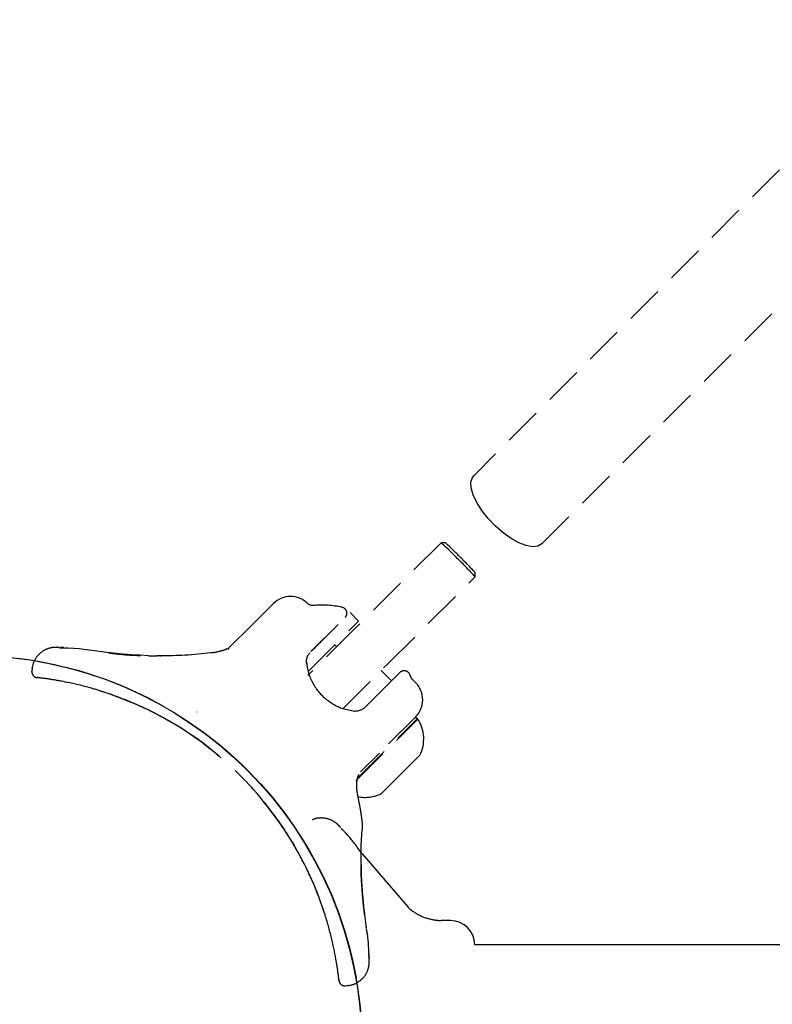
# Model space of a CAD drawing. Extents: x 326 to 7078, y 425 to 10299.
# Drawn here: x 3487 to 3612, y 4488 to 4651 of the extents above; entities that cross this region are included whole.
import ezdxf

# ---------------------------------------------------------------- set-up
doc = ezdxf.new("R2010")
doc.units = 0
doc.linetypes.add('DOT', pattern=[6.35, 0, -6.35])
doc.linetypes.add('HIDDEN', pattern=[9.525, 6.35, -3.175])
doc.layers.add('LAYER01', color=7, linetype='Continuous')
doc.layers.add('LAYER10', color=7, linetype='Continuous')

msp = doc.modelspace()

# ---------------------------------------------------------------- linework, layer by layer
at = {"layer": 'LAYER01', "color": 7, "linetype": 'HIDDEN'}
for p, q in [((3633.81, 4646.45), (3562.82, 4575.46)), ((3574.14, 4564.15), (3645.28, 4635.29)), ((3557.4, 4564.33), (3542.89, 4549.86)), ((3558.11, 4564.33), (3557.4, 4564.33)), ((3548.53, 4544.2), (3563.05, 4558.67)), ((3563.05, 4558.67), (3563.05, 4559.38)), ((3528.69, 4553.36), (3529.39, 4554.06)), ((3529.39, 4554.06), (3529.58, 4554.25)), ((3529.59, 4554.26), (3529.58, 4554.25)), ((3543.7, 4551.31), (3542.29, 4552.73)), ((3522.18, 4546.87), (3525.99, 4550.67)), ((3493.96, 4546.95), (3494.65, 4546.88)), ((3494.65, 4546.88), (3494.99, 4546.84)), ((3502.24, 4546.08), (3499.08, 4546.5)), ((3522.18, 4546.87), (3521.99, 4546.59)), ((3540.09, 4547.08), (3539.77, 4547.39)), ((3502.24, 4546.04), (3502.24, 4546.05)), ((3502.59, 4546.31), (3502.56, 4546.31)), ((3503.26, 4545.93), (3503.26, 4545.94)), ((3503.34, 4545.92), (3503.34, 4545.93)), ((3503.86, 4545.86), (3503.86, 4545.87)), ((3504.19, 4545.84), (3504.19, 4545.85)), ((3504.19, 4545.84), (3504.19, 4545.84)), ((3505.37, 4545.72), (3505.37, 4545.73)), ((3506.84, 4545.65), (3506.84, 4545.66)), ((3508.84, 4545.58), (3507.46, 4545.65)), ((3507.48, 4545.63), (3507.48, 4545.64)), ((3508.84, 4545.57), (3510.27, 4545.56)), ((3510.27, 4545.56), (3510.27, 4545.57)), ((3510.68, 4545.53), (3510.27, 4545.56)), ((3520.71, 4546.29), (3520.73, 4546.29)), ((3489.49, 4543.35), (3489.46, 4543.05)), ((3535.03, 4544.7), (3535.06, 4544.42)), ((3549.2, 4541.4), (3547.47, 4543.14)), ((3552.27, 4542.28), (3552.27, 4542.3)), ((3553.2, 4541.08), (3552.6, 4541.67)), ((3501.69, 4541.15), (3501.69, 4541.16)), ((3547.3, 4539.51), (3548.36, 4540.57)), ((3548.36, 4540.57), (3548.57, 4540.78)), ((3553.54, 4535.07), (3553.47, 4535.14)), ((3512.76, 4534.43), (3513.24, 4534.15)), ((3544.05, 4526.32), (3547.17, 4529.42)), ((3532.72, 4514.6), (3533, 4514.12)), ((3544.12, 4510.81), (3544.14, 4510.45)), ((3544.14, 4510.45), (3544.14, 4509.37)), ((3544.14, 4509.37), (3544.15, 4509.37)), ((3544.61, 4503.28), (3544.69, 4502.6)), ((3544.69, 4502.6), (3544.7, 4502.6)), ((3545.03, 4500.41), (3544.72, 4502.62)), ((3545.39, 4495.98), (3545.46, 4495.32)), ((3545.39, 4495.55), (3545.38, 4495.59)), ((3541.54, 4490.8), (3541.85, 4490.83))]:
    msp.add_line(p, q, dxfattribs=at)
at = {"layer": 'LAYER01', "color": 8, "linetype": 'HIDDEN'}
for p, q in [((3494.75, 4546.9), (3495.44, 4546.82)), ((3544.99, 4500.54), (3544.98, 4500.62))]:
    msp.add_line(p, q, dxfattribs=at)
at = {"layer": 'LAYER01'}
msp.add_line((3544.29, 4512.72), (3551.92, 4503.83), dxfattribs=at)
at = {"layer": 'LAYER01', "color": 7, "linetype": 'Continuous'}
for p, q in [((3558.99, 4501.62), (3557.56, 4501.62)), ((3671.3, 4497.62), (3562.99, 4497.62))]:
    msp.add_line(p, q, dxfattribs=at)
at = {"layer": 'LAYER01', "color": 7, "linetype": 'HIDDEN'}
for points in [[(3574.14, 4564.15), (3573.49, 4563.76), (3572.61, 4563.66), (3571.54, 4563.85), (3570.32, 4564.32), (3569.02, 4565.04), (3567.69, 4565.99), (3566.4, 4567.11), (3565.21, 4568.36), (3564.17, 4569.67), (3563.33, 4571), (3562.73, 4572.26), (3562.4, 4573.42), (3562.36, 4574.4), (3562.6, 4575.17), (3562.82, 4575.46)], [(3528.69, 4553.36), (3525.99, 4550.67)], [(3528.69, 4553.36), (3528.82, 4553.49)], [(3529.37, 4554.04), (3528.98, 4553.65)], [(3536.21, 4553.92), (3536.18, 4553.92), (3536.15, 4553.91), (3536.11, 4553.91), (3536.08, 4553.91), (3536.04, 4553.91), (3536.01, 4553.91), (3535.98, 4553.92), (3535.94, 4553.92), (3535.91, 4553.92), (3535.87, 4553.93), (3535.84, 4553.94), (3535.81, 4553.94), (3535.77, 4553.95), (3535.74, 4553.96), (3535.71, 4553.97), (3535.68, 4553.98), (3535.64, 4553.99), (3535.61, 4554.01), (3535.58, 4554.02), (3535.55, 4554.04), (3535.52, 4554.05), (3535.49, 4554.07), (3535.46, 4554.08), (3535.43, 4554.1), (3535.4, 4554.12), (3535.38, 4554.14), (3535.35, 4554.16), (3535.32, 4554.18), (3535.3, 4554.2), (3535.27, 4554.23), (3535.24, 4554.25), (3535.22, 4554.27)], [(3535.34, 4542.98), (3543.7, 4551.31)], [(3535.8, 4546.26), (3542.29, 4552.73)], [(3542.89, 4549.86), (3535.31, 4542.32)], [(3538.2, 4548.65), (3538.09, 4548.55), (3537.99, 4548.45), (3537.89, 4548.34), (3537.78, 4548.23), (3537.66, 4548.12), (3537.54, 4547.99), (3537.4, 4547.86), (3537.26, 4547.72), (3537.11, 4547.56), (3536.94, 4547.4), (3536.76, 4547.22), (3536.58, 4547.04), (3536.39, 4546.85), (3536.2, 4546.66), (3536, 4546.46), (3535.8, 4546.26)], [(3493.97, 4546.97), (3493.93, 4546.97), (3493.9, 4546.97), (3493.87, 4546.97), (3493.83, 4546.97), (3493.8, 4546.97), (3493.77, 4546.97), (3493.75, 4546.97), (3493.72, 4546.97), (3493.7, 4546.97), (3493.67, 4546.97), (3493.65, 4546.97), (3493.63, 4546.97), (3493.61, 4546.97), (3493.59, 4546.98), (3493.57, 4546.98), (3493.55, 4546.98), (3493.52, 4546.98), (3493.49, 4546.97), (3493.46, 4546.97), (3493.43, 4546.97), (3493.39, 4546.97), (3493.36, 4546.97), (3493.32, 4546.97), (3493.28, 4546.97), (3493.24, 4546.97), (3493.2, 4546.96), (3493.15, 4546.96), (3493.11, 4546.96), (3493.06, 4546.95), (3493.01, 4546.95), (3492.95, 4546.94), (3492.89, 4546.93), (3492.83, 4546.92), (3492.77, 4546.91), (3492.7, 4546.9), (3492.63, 4546.88), (3492.55, 4546.87), (3492.47, 4546.85), (3492.39, 4546.83), (3492.31, 4546.8), (3492.22, 4546.78), (3492.13, 4546.75), (3492.04, 4546.71), (3491.95, 4546.68), (3491.86, 4546.64), (3491.76, 4546.6), (3491.66, 4546.55), (3491.57, 4546.5), (3491.47, 4546.45), (3491.37, 4546.39), (3491.28, 4546.33), (3491.18, 4546.26), (3491.09, 4546.2), (3490.99, 4546.12), (3490.9, 4546.05), (3490.81, 4545.97), (3490.72, 4545.89), (3490.63, 4545.8), (3490.55, 4545.72), (3490.46, 4545.62), (3490.38, 4545.53), (3490.3, 4545.43), (3490.23, 4545.33), (3490.16, 4545.23), (3490.09, 4545.13), (3490.02, 4545.02), (3489.96, 4544.92), (3489.9, 4544.81), (3489.84, 4544.69), (3489.79, 4544.58), (3489.74, 4544.46), (3489.7, 4544.35), (3489.66, 4544.23), (3489.63, 4544.11), (3489.6, 4543.98), (3489.57, 4543.86), (3489.54, 4543.74), (3489.52, 4543.61), (3489.5, 4543.49), (3489.48, 4543.36)], [(3494.75, 4546.91), (3494.71, 4546.92), (3494.67, 4546.92), (3494.63, 4546.92), (3494.6, 4546.92), (3494.56, 4546.92), (3494.52, 4546.92), (3494.49, 4546.92), (3494.45, 4546.93), (3494.42, 4546.93), (3494.39, 4546.93), (3494.36, 4546.93), (3494.33, 4546.94), (3494.31, 4546.94), (3494.28, 4546.94), (3494.26, 4546.94), (3494.23, 4546.94)], [(3494.28, 4546.87), (3494.27, 4546.87), (3494.27, 4546.87), (3494.26, 4546.87), (3494.26, 4546.87), (3494.25, 4546.88), (3494.25, 4546.88), (3494.24, 4546.88), (3494.24, 4546.88), (3494.24, 4546.88), (3494.24, 4546.88), (3494.24, 4546.88), (3494.24, 4546.88), (3494.24, 4546.88), (3494.25, 4546.88), (3494.25, 4546.87), (3494.25, 4546.87)], [(3495.44, 4546.82), (3494.99, 4546.84)], [(3499.31, 4546.45), (3497.33, 4546.73), (3495.44, 4546.82)], [(3521.93, 4546.72), (3521.93, 4546.72), (3521.92, 4546.72), (3521.92, 4546.72), (3521.91, 4546.73), (3521.9, 4546.73), (3521.89, 4546.72), (3521.88, 4546.72), (3521.86, 4546.72), (3521.84, 4546.71), (3521.82, 4546.7), (3521.79, 4546.69), (3521.77, 4546.68), (3521.74, 4546.66), (3521.71, 4546.65), (3521.68, 4546.64), (3521.65, 4546.62), (3521.62, 4546.61), (3521.59, 4546.6), (3521.56, 4546.58), (3521.53, 4546.57), (3521.5, 4546.56), (3521.47, 4546.55), (3521.44, 4546.53), (3521.41, 4546.52), (3521.38, 4546.51), (3521.35, 4546.5), (3521.31, 4546.48), (3521.28, 4546.47), (3521.25, 4546.46), (3521.22, 4546.45), (3521.19, 4546.44), (3521.16, 4546.43), (3521.13, 4546.42), (3521.1, 4546.41), (3521.07, 4546.4), (3521.04, 4546.39), (3521.02, 4546.38), (3520.99, 4546.38), (3520.97, 4546.37), (3520.94, 4546.36), (3520.92, 4546.35), (3520.89, 4546.35), (3520.87, 4546.34), (3520.85, 4546.34), (3520.83, 4546.33), (3520.81, 4546.33), (3520.79, 4546.32), (3520.77, 4546.32)], [(3503.26, 4545.94), (3503.26, 4545.94), (3503.26, 4545.94), (3503.26, 4545.94), (3503.25, 4545.94), (3503.25, 4545.94), (3503.24, 4545.94), (3503.23, 4545.94), (3503.22, 4545.94), (3503.21, 4545.95), (3503.2, 4545.95), (3503.18, 4545.95), (3503.16, 4545.95), (3503.14, 4545.96), (3503.11, 4545.96), (3503.09, 4545.96), (3503.06, 4545.96), (3503.04, 4545.97), (3503.01, 4545.97), (3502.98, 4545.97), (3502.95, 4545.98), (3502.91, 4545.98), (3502.88, 4545.98), (3502.85, 4545.98), (3502.81, 4545.99), (3502.78, 4545.99), (3502.74, 4545.99), (3502.7, 4546), (3502.67, 4546), (3502.63, 4546.01), (3502.6, 4546.01), (3502.57, 4546.01), (3502.53, 4546.02), (3502.51, 4546.02), (3502.48, 4546.02), (3502.45, 4546.03), (3502.43, 4546.03), (3502.41, 4546.03), (3502.39, 4546.04), (3502.37, 4546.04), (3502.35, 4546.04), (3502.33, 4546.04), (3502.32, 4546.04), (3502.3, 4546.04), (3502.29, 4546.05), (3502.28, 4546.05), (3502.26, 4546.05), (3502.25, 4546.05), (3502.24, 4546.05)], [(3502.24, 4546.04), (3502.29, 4546.04), (3502.34, 4546.03), (3502.39, 4546.02), (3502.45, 4546.02), (3502.5, 4546.01), (3502.55, 4546.01), (3502.6, 4546), (3502.65, 4546), (3502.7, 4545.99), (3502.74, 4545.99), (3502.79, 4545.98), (3502.83, 4545.98), (3502.87, 4545.97), (3502.91, 4545.97), (3502.95, 4545.96), (3502.99, 4545.96), (3503.03, 4545.95), (3503.06, 4545.95), (3503.1, 4545.95), (3503.13, 4545.94), (3503.17, 4545.94), (3503.2, 4545.94), (3503.23, 4545.93), (3503.26, 4545.93)], [(3503.34, 4545.93), (3503.34, 4545.94), (3503.33, 4545.94), (3503.33, 4545.94), (3503.32, 4545.94), (3503.32, 4545.94), (3503.31, 4545.94), (3503.31, 4545.94), (3503.3, 4545.94), (3503.3, 4545.94), (3503.29, 4545.94), (3503.29, 4545.94), (3503.29, 4545.94), (3503.28, 4545.94), (3503.28, 4545.94), (3503.28, 4545.94), (3503.27, 4545.94), (3503.27, 4545.94), (3503.27, 4545.94), (3503.27, 4545.94), (3503.27, 4545.94), (3503.27, 4545.94), (3503.27, 4545.94), (3503.26, 4545.94), (3503.26, 4545.94)], [(3503.26, 4545.93), (3503.26, 4545.93), (3503.26, 4545.93), (3503.27, 4545.93), (3503.27, 4545.93), (3503.27, 4545.93), (3503.27, 4545.93), (3503.27, 4545.93), (3503.27, 4545.93), (3503.27, 4545.93), (3503.27, 4545.93), (3503.28, 4545.93), (3503.28, 4545.93), (3503.28, 4545.93), (3503.28, 4545.93), (3503.29, 4545.93), (3503.29, 4545.93), (3503.3, 4545.93), (3503.3, 4545.93), (3503.31, 4545.93), (3503.31, 4545.93), (3503.32, 4545.93), (3503.33, 4545.93), (3503.33, 4545.92), (3503.34, 4545.92)], [(3503.86, 4545.87), (3503.84, 4545.87), (3503.82, 4545.87), (3503.81, 4545.88), (3503.79, 4545.88), (3503.78, 4545.88), (3503.76, 4545.88), (3503.74, 4545.88), (3503.73, 4545.88), (3503.72, 4545.88), (3503.7, 4545.89), (3503.69, 4545.89), (3503.67, 4545.89), (3503.66, 4545.9), (3503.64, 4545.9), (3503.63, 4545.9), (3503.61, 4545.9), (3503.59, 4545.91), (3503.58, 4545.91), (3503.56, 4545.91), (3503.54, 4545.91), (3503.52, 4545.92), (3503.5, 4545.92), (3503.48, 4545.92), (3503.46, 4545.92), (3503.44, 4545.92), (3503.43, 4545.92), (3503.41, 4545.93), (3503.4, 4545.93), (3503.38, 4545.93), (3503.37, 4545.93), (3503.35, 4545.93), (3503.34, 4545.93)], [(3503.34, 4545.92), (3503.35, 4545.92), (3503.37, 4545.92), (3503.38, 4545.92), (3503.39, 4545.92), (3503.41, 4545.92), (3503.42, 4545.91), (3503.44, 4545.91), (3503.46, 4545.91), (3503.48, 4545.91), (3503.5, 4545.91), (3503.52, 4545.9), (3503.54, 4545.9), (3503.56, 4545.9), (3503.58, 4545.9), (3503.61, 4545.89), (3503.63, 4545.89), (3503.66, 4545.89), (3503.69, 4545.88), (3503.71, 4545.88), (3503.74, 4545.88), (3503.77, 4545.87), (3503.8, 4545.87), (3503.83, 4545.87), (3503.86, 4545.86)], [(3503.86, 4545.86), (3503.87, 4545.86), (3503.89, 4545.86), (3503.91, 4545.86), (3503.93, 4545.86), (3503.95, 4545.85), (3503.97, 4545.85), (3503.99, 4545.85), (3504, 4545.85), (3504.02, 4545.85), (3504.04, 4545.84), (3504.06, 4545.84), (3504.07, 4545.84), (3504.09, 4545.84), (3504.11, 4545.84), (3504.12, 4545.84), (3504.14, 4545.83)], [(3505.37, 4545.73), (3505.35, 4545.74), (3505.34, 4545.75), (3505.32, 4545.76), (3505.3, 4545.76), (3505.28, 4545.77), (3505.26, 4545.77), (3505.23, 4545.78), (3505.2, 4545.78), (3505.17, 4545.78), (3505.14, 4545.78), (3505.1, 4545.77), (3505.06, 4545.77), (3505.02, 4545.77), (3504.98, 4545.77), (3504.94, 4545.77), (3504.89, 4545.77), (3504.85, 4545.77), (3504.81, 4545.77), (3504.76, 4545.78), (3504.72, 4545.78), (3504.68, 4545.79), (3504.63, 4545.79), (3504.59, 4545.8), (3504.55, 4545.81), (3504.52, 4545.81), (3504.48, 4545.82), (3504.44, 4545.82), (3504.41, 4545.82), (3504.38, 4545.83), (3504.35, 4545.83), (3504.33, 4545.83), (3504.3, 4545.83), (3504.28, 4545.84), (3504.27, 4545.84), (3504.25, 4545.84), (3504.24, 4545.84), (3504.22, 4545.84), (3504.21, 4545.85), (3504.2, 4545.85), (3504.19, 4545.85)], [(3504.19, 4545.84), (3504.2, 4545.84), (3504.21, 4545.84), (3504.22, 4545.83), (3504.23, 4545.83), (3504.24, 4545.83), (3504.26, 4545.83), (3504.28, 4545.83), (3504.3, 4545.82), (3504.32, 4545.82), (3504.35, 4545.82), (3504.38, 4545.81), (3504.41, 4545.81), (3504.44, 4545.81), (3504.48, 4545.8), (3504.52, 4545.8), (3504.56, 4545.8), (3504.6, 4545.79), (3504.64, 4545.79), (3504.69, 4545.78), (3504.73, 4545.78), (3504.78, 4545.77), (3504.83, 4545.77), (3504.88, 4545.76), (3504.93, 4545.76), (3504.98, 4545.75), (3505.04, 4545.75), (3505.09, 4545.75), (3505.15, 4545.74), (3505.2, 4545.74), (3505.26, 4545.73), (3505.31, 4545.73), (3505.37, 4545.72)], [(3506.84, 4545.66), (3506.82, 4545.66), (3506.8, 4545.66), (3506.78, 4545.66), (3506.76, 4545.66), (3506.74, 4545.66), (3506.72, 4545.66), (3506.69, 4545.66), (3506.67, 4545.66), (3506.65, 4545.66), (3506.62, 4545.66), (3506.6, 4545.66), (3506.57, 4545.66), (3506.54, 4545.67), (3506.5, 4545.67), (3506.46, 4545.67), (3506.42, 4545.67), (3506.37, 4545.67), (3506.32, 4545.68), (3506.26, 4545.68), (3506.21, 4545.68), (3506.15, 4545.69), (3506.09, 4545.69), (3506.03, 4545.69), (3505.97, 4545.69), (3505.92, 4545.7), (3505.87, 4545.7), (3505.82, 4545.7), (3505.77, 4545.7), (3505.73, 4545.71), (3505.68, 4545.71), (3505.65, 4545.71), (3505.61, 4545.71), (3505.58, 4545.71), (3505.55, 4545.72), (3505.52, 4545.72), (3505.49, 4545.72), (3505.47, 4545.72), (3505.45, 4545.73), (3505.43, 4545.73), (3505.42, 4545.73), (3505.41, 4545.73), (3505.4, 4545.73), (3505.39, 4545.73), (3505.39, 4545.73), (3505.38, 4545.73), (3505.38, 4545.73), (3505.37, 4545.73), (3505.37, 4545.73)], [(3505.37, 4545.72), (3505.43, 4545.72), (3505.5, 4545.71), (3505.56, 4545.71), (3505.62, 4545.71), (3505.69, 4545.7), (3505.75, 4545.7), (3505.81, 4545.69), (3505.88, 4545.69), (3505.94, 4545.69), (3506, 4545.68), (3506.06, 4545.68), (3506.12, 4545.68), (3506.18, 4545.67), (3506.24, 4545.67), (3506.29, 4545.67), (3506.34, 4545.67), (3506.39, 4545.66), (3506.44, 4545.66), (3506.48, 4545.66), (3506.52, 4545.66), (3506.56, 4545.66), (3506.59, 4545.66), (3506.63, 4545.65), (3506.66, 4545.65), (3506.68, 4545.65), (3506.71, 4545.65), (3506.73, 4545.65), (3506.76, 4545.65), (3506.78, 4545.65), (3506.8, 4545.65), (3506.82, 4545.65), (3506.84, 4545.65)], [(3507.48, 4545.64), (3507.47, 4545.64), (3507.46, 4545.64), (3507.45, 4545.64), (3507.44, 4545.64), (3507.43, 4545.64), (3507.42, 4545.64), (3507.41, 4545.64), (3507.39, 4545.64), (3507.38, 4545.64), (3507.36, 4545.64), (3507.34, 4545.64), (3507.32, 4545.65), (3507.3, 4545.65), (3507.28, 4545.65), (3507.25, 4545.65), (3507.23, 4545.65), (3507.21, 4545.65), (3507.18, 4545.65), (3507.16, 4545.65), (3507.13, 4545.65), (3507.11, 4545.65), (3507.08, 4545.65), (3507.06, 4545.65), (3507.03, 4545.66), (3507.01, 4545.66), (3506.98, 4545.66), (3506.96, 4545.66), (3506.93, 4545.66), (3506.91, 4545.66), (3506.89, 4545.66), (3506.86, 4545.66), (3506.84, 4545.66)], [(3506.84, 4545.65), (3506.87, 4545.65), (3506.91, 4545.65), (3506.94, 4545.64), (3506.98, 4545.64), (3507.01, 4545.64), (3507.05, 4545.64), (3507.08, 4545.64), (3507.11, 4545.64), (3507.15, 4545.64), (3507.18, 4545.64), (3507.21, 4545.64), (3507.24, 4545.64), (3507.27, 4545.64), (3507.3, 4545.64), (3507.32, 4545.64), (3507.35, 4545.63), (3507.37, 4545.63), (3507.39, 4545.63), (3507.4, 4545.63), (3507.42, 4545.63), (3507.43, 4545.63), (3507.45, 4545.63), (3507.46, 4545.63), (3507.48, 4545.63)], [(3510.93, 4545.52), (3510.92, 4545.52), (3510.91, 4545.52), (3510.9, 4545.52), (3510.89, 4545.52), (3510.89, 4545.53), (3510.88, 4545.53), (3510.87, 4545.53), (3510.86, 4545.53), (3510.86, 4545.53), (3510.85, 4545.53), (3510.84, 4545.53), (3510.83, 4545.53), (3510.82, 4545.53), (3510.81, 4545.54), (3510.79, 4545.54), (3510.78, 4545.54), (3510.76, 4545.54), (3510.74, 4545.54), (3510.72, 4545.54), (3510.69, 4545.55), (3510.67, 4545.55), (3510.65, 4545.55), (3510.62, 4545.55), (3510.6, 4545.55), (3510.57, 4545.55), (3510.55, 4545.55), (3510.53, 4545.55), (3510.51, 4545.56), (3510.48, 4545.56), (3510.46, 4545.56), (3510.44, 4545.56), (3510.42, 4545.56), (3510.4, 4545.56), (3510.38, 4545.56), (3510.36, 4545.56), (3510.34, 4545.56), (3510.33, 4545.57), (3510.31, 4545.57), (3510.29, 4545.57), (3510.27, 4545.57)], [(3519.22, 4546.04), (3518.68, 4545.99), (3518.14, 4545.93), (3517.6, 4545.87), (3517.06, 4545.82), (3516.52, 4545.77), (3515.98, 4545.73), (3515.44, 4545.69), (3514.91, 4545.66), (3514.37, 4545.63), (3513.84, 4545.61), (3513.31, 4545.59), (3512.79, 4545.58), (3512.26, 4545.58), (3511.73, 4545.57), (3511.21, 4545.57), (3510.68, 4545.57)], [(3513.21, 4545.39), (3513.21, 4545.39), (3513.21, 4545.39), (3513.21, 4545.39), (3513.21, 4545.39), (3513.21, 4545.39), (3513.21, 4545.39), (3513.21, 4545.39), (3513.21, 4545.39), (3513.21, 4545.39), (3513.21, 4545.39), (3513.21, 4545.39), (3513.21, 4545.39), (3513.21, 4545.39), (3513.21, 4545.39), (3513.21, 4545.39), (3513.21, 4545.39)], [(3520.72, 4546.32), (3520.6, 4546.29), (3520.49, 4546.26), (3520.37, 4546.23), (3520.26, 4546.21), (3520.15, 4546.18), (3520.04, 4546.16), (3519.94, 4546.14), (3519.84, 4546.12), (3519.75, 4546.1), (3519.66, 4546.09), (3519.58, 4546.08), (3519.5, 4546.07), (3519.42, 4546.06), (3519.34, 4546.06), (3519.27, 4546.05), (3519.19, 4546.05)], [(3535.07, 4544.32), (3535.06, 4544.36), (3535.06, 4544.4), (3535.06, 4544.44), (3535.06, 4544.49), (3535.06, 4544.53), (3535.05, 4544.57), (3535.05, 4544.62), (3535.05, 4544.66), (3535.06, 4544.71), (3535.06, 4544.75), (3535.06, 4544.8), (3535.07, 4544.85), (3535.07, 4544.9), (3535.08, 4544.95), (3535.09, 4545), (3535.1, 4545.06), (3535.11, 4545.12), (3535.13, 4545.18), (3535.15, 4545.24), (3535.16, 4545.3), (3535.19, 4545.36), (3535.21, 4545.43), (3535.24, 4545.49), (3535.27, 4545.56), (3535.31, 4545.62), (3535.35, 4545.69), (3535.39, 4545.75), (3535.44, 4545.82), (3535.49, 4545.88), (3535.54, 4545.95), (3535.59, 4546.01), (3535.64, 4546.08)], [(3489.53, 4543.35), (3489.52, 4543.35), (3489.51, 4543.35), (3489.5, 4543.35), (3489.49, 4543.35), (3489.49, 4543.35), (3489.48, 4543.35), (3489.48, 4543.35), (3489.48, 4543.35), (3489.48, 4543.35), (3489.48, 4543.35), (3489.48, 4543.35), (3489.48, 4543.35), (3489.48, 4543.35), (3489.49, 4543.36), (3489.49, 4543.36), (3489.5, 4543.36)], [(3535.06, 4544.42), (3535.09, 4544.22), (3535.12, 4544.01), (3535.16, 4543.8), (3535.19, 4543.6), (3535.23, 4543.39), (3535.28, 4543.18), (3535.33, 4542.97), (3535.39, 4542.75), (3535.45, 4542.54), (3535.53, 4542.33), (3535.61, 4542.11), (3535.69, 4541.89), (3535.79, 4541.68), (3535.88, 4541.46), (3535.99, 4541.25), (3536.1, 4541.04), (3536.22, 4540.83), (3536.34, 4540.63), (3536.47, 4540.43), (3536.6, 4540.23), (3536.73, 4540.04), (3536.86, 4539.86), (3537, 4539.69), (3537.13, 4539.52), (3537.26, 4539.37), (3537.4, 4539.22), (3537.53, 4539.08), (3537.67, 4538.95), (3537.8, 4538.82), (3537.94, 4538.7), (3538.07, 4538.58), (3538.21, 4538.46), (3538.35, 4538.35), (3538.49, 4538.23), (3538.64, 4538.12), (3538.79, 4538.01), (3538.95, 4537.91), (3539.11, 4537.8), (3539.27, 4537.69), (3539.44, 4537.58), (3539.62, 4537.48), (3539.81, 4537.37), (3540, 4537.27), (3540.2, 4537.17), (3540.41, 4537.07), (3540.62, 4536.98), (3540.84, 4536.9), (3541.07, 4536.82), (3541.31, 4536.75), (3541.55, 4536.68), (3541.79, 4536.63), (3542.04, 4536.57), (3542.3, 4536.52), (3542.55, 4536.48), (3542.81, 4536.43), (3543.07, 4536.39)], [(3541.13, 4536.82), (3548.53, 4544.2)], [(3489.45, 4543.05), (3489.44, 4543.04), (3489.44, 4543.02), (3489.43, 4543), (3489.43, 4542.99), (3489.43, 4542.97), (3489.42, 4542.95), (3489.42, 4542.93), (3489.42, 4542.91), (3489.43, 4542.88), (3489.43, 4542.86), (3489.43, 4542.83), (3489.44, 4542.8), (3489.44, 4542.77), (3489.45, 4542.74), (3489.46, 4542.71), (3489.47, 4542.68), (3489.48, 4542.65), (3489.49, 4542.62), (3489.51, 4542.58), (3489.52, 4542.55), (3489.54, 4542.52), (3489.55, 4542.49), (3489.57, 4542.46), (3489.58, 4542.43), (3489.6, 4542.4), (3489.62, 4542.37), (3489.64, 4542.35), (3489.66, 4542.32), (3489.68, 4542.3), (3489.7, 4542.28), (3489.72, 4542.26), (3489.74, 4542.24), (3489.76, 4542.22), (3489.78, 4542.2), (3489.8, 4542.18), (3489.82, 4542.17), (3489.84, 4542.15), (3489.86, 4542.14), (3489.88, 4542.12), (3489.9, 4542.11), (3489.92, 4542.1), (3489.93, 4542.09), (3489.95, 4542.07), (3489.97, 4542.07), (3489.99, 4542.06), (3490.01, 4542.05), (3490.03, 4542.04), (3490.04, 4542.03), (3490.06, 4542.02), (3490.07, 4542.02), (3490.09, 4542.01), (3490.1, 4542.01), (3490.12, 4542), (3490.13, 4542), (3490.14, 4541.99), (3490.16, 4541.99), (3490.17, 4541.99), (3490.18, 4541.98), (3490.19, 4541.98), (3490.2, 4541.98), (3490.21, 4541.98), (3490.22, 4541.97), (3490.23, 4541.97), (3490.23, 4541.97), (3490.24, 4541.97), (3490.25, 4541.97), (3490.25, 4541.97), (3490.26, 4541.97), (3490.26, 4541.97), (3490.27, 4541.97), (3490.27, 4541.96), (3490.27, 4541.96), (3490.28, 4541.96), (3490.28, 4541.96), (3490.28, 4541.96), (3490.28, 4541.96), (3490.28, 4541.96), (3490.29, 4541.96), (3490.29, 4541.96), (3490.29, 4541.96), (3490.29, 4541.96), (3490.29, 4541.96), (3490.3, 4541.96), (3490.3, 4541.96), (3490.3, 4541.96), (3490.3, 4541.96), (3490.31, 4541.96), (3490.31, 4541.96), (3490.31, 4541.96), (3490.31, 4541.96), (3490.31, 4541.96), (3490.31, 4541.96), (3490.32, 4541.96), (3490.32, 4541.96), (3490.32, 4541.96), (3490.32, 4541.96), (3490.32, 4541.96), (3490.32, 4541.96), (3490.32, 4541.96), (3490.33, 4541.96), (3490.33, 4541.96), (3490.33, 4541.96), (3490.34, 4541.96), (3490.34, 4541.95), (3490.35, 4541.95), (3490.35, 4541.95), (3490.36, 4541.95), (3490.37, 4541.95), (3490.38, 4541.95), (3490.39, 4541.95), (3490.41, 4541.95), (3490.42, 4541.95)], [(3501.41, 4539.55), (3501.3, 4539.58), (3501.19, 4539.61), (3501.08, 4539.65), (3500.97, 4539.69), (3500.85, 4539.72), (3500.73, 4539.76), (3500.59, 4539.8), (3500.45, 4539.85), (3500.3, 4539.9), (3500.13, 4539.95), (3499.96, 4540), (3499.77, 4540.05), (3499.58, 4540.11), (3499.37, 4540.17), (3499.16, 4540.23), (3498.93, 4540.29), (3498.7, 4540.35), (3498.46, 4540.42), (3498.22, 4540.48), (3497.97, 4540.54), (3497.71, 4540.61), (3497.46, 4540.67), (3497.2, 4540.73), (3496.95, 4540.79), (3496.7, 4540.85), (3496.46, 4540.91), (3496.21, 4540.96), (3495.98, 4541.02), (3495.74, 4541.07), (3495.51, 4541.12), (3495.29, 4541.16), (3495.07, 4541.21), (3494.86, 4541.25), (3494.66, 4541.29), (3494.46, 4541.33), (3494.26, 4541.36), (3494.07, 4541.4), (3493.89, 4541.43), (3493.71, 4541.46), (3493.54, 4541.49), (3493.36, 4541.52), (3493.2, 4541.55), (3493.03, 4541.58), (3492.88, 4541.6), (3492.72, 4541.63), (3492.57, 4541.65), (3492.43, 4541.67), (3492.28, 4541.7), (3492.15, 4541.72), (3492.01, 4541.74), (3491.88, 4541.76), (3491.76, 4541.77), (3491.64, 4541.79), (3491.52, 4541.81), (3491.41, 4541.82), (3491.31, 4541.83), (3491.21, 4541.85), (3491.11, 4541.86), (3491.02, 4541.87), (3490.94, 4541.88), (3490.86, 4541.89), (3490.78, 4541.9), (3490.71, 4541.91), (3490.65, 4541.92), (3490.59, 4541.93), (3490.54, 4541.93), (3490.49, 4541.94), (3490.45, 4541.94), (3490.42, 4541.95), (3490.39, 4541.95), (3490.37, 4541.95), (3490.35, 4541.95), (3490.34, 4541.95), (3490.33, 4541.96), (3490.33, 4541.96), (3490.33, 4541.96), (3490.34, 4541.96), (3490.34, 4541.95), (3490.35, 4541.95), (3490.36, 4541.95)], [(3548.57, 4540.78), (3550.58, 4542.78)], [(3520.49, 4528.96), (3520.07, 4529.3), (3519.65, 4529.63), (3519.23, 4529.97), (3518.81, 4530.3), (3518.39, 4530.63), (3517.98, 4530.95), (3517.57, 4531.26), (3517.16, 4531.56), (3516.77, 4531.85), (3516.37, 4532.13), (3515.98, 4532.39), (3515.6, 4532.65), (3515.23, 4532.9), (3514.86, 4533.14), (3514.5, 4533.37), (3514.14, 4533.59), (3513.79, 4533.81), (3513.46, 4534.01), (3513.13, 4534.21), (3512.8, 4534.4), (3512.49, 4534.59), (3512.19, 4534.76), (3511.89, 4534.93), (3511.6, 4535.09), (3511.32, 4535.25), (3511.05, 4535.4), (3510.78, 4535.54), (3510.52, 4535.68), (3510.26, 4535.82), (3510.01, 4535.95), (3509.75, 4536.08), (3509.5, 4536.21), (3509.25, 4536.34), (3509, 4536.46), (3508.74, 4536.59), (3508.49, 4536.71), (3508.24, 4536.83), (3507.98, 4536.95), (3507.72, 4537.07), (3507.47, 4537.19), (3507.21, 4537.3), (3506.96, 4537.42), (3506.7, 4537.53), (3506.44, 4537.64), (3506.18, 4537.76), (3505.92, 4537.86), (3505.67, 4537.97), (3505.41, 4538.08), (3505.15, 4538.19), (3504.89, 4538.29), (3504.62, 4538.39), (3504.36, 4538.5), (3504.1, 4538.6), (3503.84, 4538.7), (3503.58, 4538.79), (3503.31, 4538.89), (3503.05, 4538.98), (3502.79, 4539.08), (3502.52, 4539.17), (3502.26, 4539.26), (3501.99, 4539.35), (3501.73, 4539.44), (3501.47, 4539.52), (3501.2, 4539.61)], [(3520.46, 4528.92), (3520.21, 4529.15), (3519.95, 4529.39), (3519.69, 4529.62), (3519.41, 4529.86), (3519.12, 4530.11), (3518.81, 4530.37), (3518.47, 4530.64), (3518.11, 4530.92), (3517.71, 4531.21), (3517.29, 4531.52), (3516.83, 4531.84), (3516.34, 4532.18), (3515.82, 4532.53), (3515.27, 4532.89), (3514.68, 4533.26), (3514.07, 4533.64), (3513.42, 4534.04), (3512.74, 4534.44), (3512.04, 4534.85), (3511.31, 4535.26), (3510.56, 4535.67), (3509.79, 4536.08), (3509, 4536.47), (3508.19, 4536.86), (3507.37, 4537.22), (3506.54, 4537.58), (3505.7, 4537.93), (3504.85, 4538.26), (3504, 4538.59), (3503.14, 4538.91), (3502.27, 4539.23), (3501.41, 4539.55)], [(3544.91, 4537.13), (3547.3, 4539.51)], [(3543.24, 4524.8), (3553.54, 4535.07)], [(3553.19, 4535.42), (3547.17, 4529.42)], [(3547.51, 4522.7), (3551.8, 4526.98), (3553.88, 4529.06)], [(3543.46, 4524.76), (3543.46, 4524.8), (3543.46, 4524.84), (3543.47, 4524.88), (3543.47, 4524.91), (3543.48, 4524.95), (3543.48, 4524.99), (3543.49, 4525.04), (3543.5, 4525.08), (3543.51, 4525.12), (3543.52, 4525.17), (3543.53, 4525.22), (3543.54, 4525.26), (3543.56, 4525.31), (3543.57, 4525.36), (3543.59, 4525.41), (3543.6, 4525.46), (3543.62, 4525.51), (3543.64, 4525.56), (3543.66, 4525.61), (3543.68, 4525.66), (3543.7, 4525.71), (3543.72, 4525.76), (3543.75, 4525.8), (3543.77, 4525.85)], [(3543.55, 4522.64), (3543.54, 4522.69), (3543.53, 4522.73), (3543.52, 4522.78), (3543.51, 4522.83), (3543.5, 4522.88), (3543.49, 4522.94), (3543.48, 4522.99), (3543.47, 4523.05), (3543.46, 4523.12), (3543.45, 4523.19), (3543.45, 4523.26), (3543.44, 4523.33), (3543.43, 4523.41), (3543.42, 4523.49), (3543.42, 4523.57), (3543.41, 4523.65), (3543.41, 4523.73), (3543.41, 4523.82), (3543.4, 4523.9), (3543.4, 4523.98), (3543.4, 4524.06), (3543.4, 4524.14), (3543.4, 4524.22), (3543.41, 4524.29), (3543.41, 4524.36), (3543.42, 4524.42), (3543.42, 4524.48), (3543.43, 4524.54), (3543.44, 4524.6), (3543.44, 4524.65), (3543.45, 4524.71), (3543.46, 4524.76)], [(3543.65, 4522.07), (3543.65, 4522.11), (3543.64, 4522.15), (3543.63, 4522.19), (3543.62, 4522.23), (3543.62, 4522.26), (3543.61, 4522.3), (3543.6, 4522.34), (3543.59, 4522.37), (3543.59, 4522.41), (3543.58, 4522.44), (3543.58, 4522.48), (3543.57, 4522.51), (3543.56, 4522.54), (3543.56, 4522.58), (3543.55, 4522.61), (3543.55, 4522.64)], [(3544.18, 4519.13), (3544.18, 4519.15), (3544.17, 4519.18), (3544.17, 4519.21), (3544.16, 4519.23), (3544.16, 4519.27), (3544.15, 4519.3), (3544.14, 4519.34), (3544.14, 4519.39), (3544.13, 4519.44), (3544.12, 4519.5), (3544.11, 4519.56), (3544.1, 4519.63), (3544.09, 4519.7), (3544.07, 4519.78), (3544.06, 4519.87), (3544.04, 4519.96), (3544.03, 4520.06), (3544.01, 4520.16), (3543.99, 4520.27), (3543.97, 4520.38), (3543.95, 4520.5), (3543.93, 4520.62), (3543.91, 4520.75), (3543.88, 4520.88), (3543.85, 4521.02), (3543.83, 4521.16), (3543.8, 4521.31), (3543.77, 4521.46), (3543.74, 4521.61), (3543.71, 4521.76), (3543.68, 4521.92), (3543.65, 4522.08)], [(3538.15, 4502.55), (3538.04, 4502.86), (3537.94, 4503.18), (3537.83, 4503.5), (3537.72, 4503.82), (3537.61, 4504.13), (3537.5, 4504.45), (3537.39, 4504.77), (3537.28, 4505.08), (3537.16, 4505.4), (3537.04, 4505.71), (3536.92, 4506.03), (3536.8, 4506.34), (3536.67, 4506.65), (3536.55, 4506.96), (3536.42, 4507.28), (3536.28, 4507.59), (3536.15, 4507.9), (3536.02, 4508.21), (3535.88, 4508.52), (3535.74, 4508.82), (3535.6, 4509.13), (3535.46, 4509.44), (3535.32, 4509.74), (3535.17, 4510.05), (3535.02, 4510.35), (3534.87, 4510.66), (3534.72, 4510.96), (3534.56, 4511.27), (3534.4, 4511.58), (3534.24, 4511.9), (3534.07, 4512.22), (3533.89, 4512.54), (3533.71, 4512.87), (3533.52, 4513.21), (3533.33, 4513.55), (3533.13, 4513.9), (3532.92, 4514.26), (3532.71, 4514.62), (3532.49, 4514.98), (3532.26, 4515.36), (3532.03, 4515.73), (3531.79, 4516.12), (3531.54, 4516.51), (3531.28, 4516.9), (3531.01, 4517.3), (3530.74, 4517.7), (3530.45, 4518.11), (3530.16, 4518.52), (3529.85, 4518.93), (3529.54, 4519.34), (3529.22, 4519.76), (3528.9, 4520.18), (3528.56, 4520.6), (3528.23, 4521.03), (3527.89, 4521.45), (3527.55, 4521.87)], [(3538.08, 4502.75), (3537.94, 4503.17), (3537.8, 4503.6), (3537.65, 4504.02), (3537.5, 4504.46), (3537.35, 4504.91), (3537.18, 4505.37), (3537, 4505.84), (3536.81, 4506.33), (3536.6, 4506.85), (3536.38, 4507.38), (3536.15, 4507.93), (3535.9, 4508.51), (3535.63, 4509.1), (3535.34, 4509.71), (3535.04, 4510.34), (3534.72, 4510.99), (3534.37, 4511.65), (3534.01, 4512.33), (3533.64, 4513.02), (3533.24, 4513.72), (3532.83, 4514.42), (3532.41, 4515.12), (3531.97, 4515.82), (3531.51, 4516.52), (3531.04, 4517.21), (3530.57, 4517.89), (3530.08, 4518.56), (3529.58, 4519.23), (3529.08, 4519.89), (3528.57, 4520.55), (3528.06, 4521.21), (3527.55, 4521.87)], [(3544.33, 4517.37), (3544.34, 4517.39), (3544.34, 4517.41), (3544.34, 4517.44), (3544.34, 4517.46), (3544.34, 4517.49), (3544.34, 4517.51), (3544.35, 4517.53), (3544.35, 4517.56), (3544.35, 4517.58), (3544.35, 4517.6), (3544.35, 4517.62), (3544.35, 4517.65), (3544.35, 4517.67), (3544.34, 4517.69), (3544.34, 4517.72), (3544.34, 4517.74), (3544.34, 4517.76), (3544.34, 4517.79), (3544.34, 4517.81), (3544.34, 4517.83), (3544.34, 4517.86), (3544.34, 4517.88), (3544.33, 4517.91), (3544.33, 4517.93), (3544.33, 4517.96), (3544.33, 4517.99), (3544.33, 4518.01), (3544.32, 4518.04), (3544.32, 4518.07), (3544.32, 4518.1), (3544.31, 4518.13), (3544.31, 4518.17), (3544.31, 4518.2), (3544.3, 4518.24), (3544.3, 4518.28), (3544.29, 4518.32), (3544.29, 4518.37), (3544.28, 4518.42), (3544.27, 4518.47), (3544.27, 4518.52), (3544.26, 4518.58), (3544.25, 4518.65), (3544.24, 4518.71), (3544.23, 4518.78), (3544.22, 4518.86), (3544.21, 4518.93), (3544.2, 4519), (3544.19, 4519.08)], [(3544.17, 4510.85), (3544.16, 4511.22), (3544.15, 4511.6), (3544.14, 4511.98), (3544.13, 4512.36), (3544.13, 4512.75), (3544.13, 4513.14), (3544.13, 4513.54), (3544.14, 4513.95), (3544.16, 4514.37), (3544.18, 4514.79), (3544.21, 4515.22), (3544.23, 4515.66), (3544.27, 4516.1), (3544.3, 4516.54), (3544.34, 4516.99), (3544.37, 4517.44)], [(3534.65, 4511.11), (3534.65, 4511.1), (3534.65, 4511.1), (3534.65, 4511.1), (3534.65, 4511.1), (3534.65, 4511.1), (3534.65, 4511.1), (3534.65, 4511.1), (3534.65, 4511.1), (3534.65, 4511.1), (3534.65, 4511.1), (3534.65, 4511.1), (3534.65, 4511.11), (3534.65, 4511.11), (3534.64, 4511.11), (3534.64, 4511.12), (3534.64, 4511.12)], [(3544.15, 4509.37), (3544.15, 4509.46), (3544.15, 4509.54), (3544.15, 4509.63), (3544.15, 4509.71), (3544.15, 4509.79), (3544.15, 4509.86), (3544.15, 4509.93), (3544.15, 4509.99), (3544.15, 4510.05), (3544.15, 4510.11), (3544.15, 4510.15), (3544.15, 4510.2), (3544.15, 4510.24), (3544.15, 4510.29), (3544.15, 4510.33), (3544.15, 4510.38), (3544.15, 4510.43), (3544.15, 4510.48), (3544.15, 4510.53), (3544.14, 4510.58), (3544.14, 4510.64), (3544.14, 4510.69), (3544.14, 4510.75), (3544.13, 4510.81)], [(3544.14, 4509.37), (3544.15, 4509.13), (3544.16, 4508.89), (3544.18, 4508.65), (3544.19, 4508.41), (3544.2, 4508.16), (3544.21, 4507.91), (3544.23, 4507.66), (3544.24, 4507.4), (3544.26, 4507.13), (3544.28, 4506.86), (3544.3, 4506.59), (3544.32, 4506.31), (3544.34, 4506.02), (3544.36, 4505.73), (3544.39, 4505.44), (3544.42, 4505.14), (3544.45, 4504.83), (3544.48, 4504.52), (3544.51, 4504.21), (3544.55, 4503.89), (3544.58, 4503.57), (3544.62, 4503.25), (3544.66, 4502.92), (3544.69, 4502.6)], [(3544.7, 4502.6), (3544.68, 4502.8), (3544.66, 4503), (3544.63, 4503.2), (3544.61, 4503.41), (3544.58, 4503.61), (3544.56, 4503.82), (3544.54, 4504.02), (3544.51, 4504.23), (3544.49, 4504.45), (3544.47, 4504.66), (3544.45, 4504.88), (3544.43, 4505.09), (3544.41, 4505.31), (3544.39, 4505.53), (3544.37, 4505.75), (3544.35, 4505.98), (3544.34, 4506.2), (3544.32, 4506.42), (3544.31, 4506.64), (3544.29, 4506.85), (3544.28, 4507.06), (3544.26, 4507.26), (3544.25, 4507.46), (3544.24, 4507.65), (3544.23, 4507.82), (3544.22, 4507.99), (3544.21, 4508.14), (3544.2, 4508.28), (3544.19, 4508.42), (3544.18, 4508.54), (3544.17, 4508.66), (3544.17, 4508.76), (3544.16, 4508.86), (3544.16, 4508.95), (3544.16, 4509.03), (3544.15, 4509.11), (3544.15, 4509.18), (3544.15, 4509.25), (3544.15, 4509.31), (3544.15, 4509.37)], [(3540.45, 4491.69), (3540.46, 4491.68), (3540.46, 4491.67), (3540.46, 4491.66), (3540.46, 4491.66), (3540.46, 4491.66), (3540.46, 4491.66), (3540.46, 4491.66), (3540.46, 4491.68), (3540.45, 4491.69), (3540.45, 4491.71), (3540.45, 4491.74), (3540.45, 4491.77), (3540.44, 4491.81), (3540.44, 4491.85), (3540.43, 4491.9), (3540.42, 4491.95), (3540.42, 4492.01), (3540.41, 4492.08), (3540.4, 4492.16), (3540.39, 4492.24), (3540.38, 4492.32), (3540.37, 4492.41), (3540.36, 4492.51), (3540.34, 4492.62), (3540.33, 4492.73), (3540.31, 4492.85), (3540.29, 4492.98), (3540.28, 4493.11), (3540.26, 4493.25), (3540.24, 4493.39), (3540.21, 4493.54), (3540.19, 4493.7), (3540.17, 4493.86), (3540.14, 4494.03), (3540.12, 4494.2), (3540.09, 4494.37), (3540.06, 4494.55), (3540.03, 4494.74), (3540, 4494.93), (3539.96, 4495.12), (3539.93, 4495.32), (3539.89, 4495.52), (3539.85, 4495.72), (3539.81, 4495.93), (3539.77, 4496.15), (3539.73, 4496.37), (3539.69, 4496.59), (3539.64, 4496.81), (3539.59, 4497.04), (3539.54, 4497.28), (3539.49, 4497.51), (3539.44, 4497.75), (3539.38, 4497.99), (3539.33, 4498.24), (3539.27, 4498.48), (3539.21, 4498.73), (3539.15, 4498.98), (3539.09, 4499.23), (3539.03, 4499.48), (3538.96, 4499.73), (3538.9, 4499.98), (3538.83, 4500.23), (3538.76, 4500.48), (3538.69, 4500.73), (3538.62, 4500.99), (3538.54, 4501.24), (3538.47, 4501.49), (3538.39, 4501.74), (3538.32, 4502), (3538.24, 4502.25), (3538.16, 4502.5), (3538.08, 4502.75)], [(3545.44, 4496.08), (3545.43, 4496.28), (3545.42, 4496.48), (3545.41, 4496.67), (3545.4, 4496.87), (3545.39, 4497.06), (3545.38, 4497.26), (3545.37, 4497.45), (3545.36, 4497.64), (3545.34, 4497.83), (3545.33, 4498.01), (3545.31, 4498.19), (3545.3, 4498.37), (3545.28, 4498.55), (3545.26, 4498.73), (3545.24, 4498.9), (3545.22, 4499.06), (3545.2, 4499.23), (3545.18, 4499.39), (3545.16, 4499.54), (3545.13, 4499.7), (3545.1, 4499.85), (3545.08, 4500), (3545.05, 4500.15), (3545.03, 4500.3)], [(3545.24, 4497.26), (3545.24, 4497.26)], [(3545.24, 4497.26), (3545.24, 4497.26), (3545.24, 4497.26), (3545.24, 4497.26), (3545.24, 4497.26), (3545.24, 4497.26), (3545.24, 4497.26), (3545.24, 4497.26), (3545.24, 4497.26), (3545.24, 4497.26), (3545.24, 4497.26), (3545.24, 4497.26), (3545.24, 4497.26), (3545.24, 4497.26), (3545.24, 4497.26), (3545.24, 4497.26), (3545.24, 4497.26)], [(3545.45, 4495.56), (3545.45, 4495.59), (3545.45, 4495.61), (3545.44, 4495.64), (3545.44, 4495.67), (3545.44, 4495.7), (3545.44, 4495.73), (3545.44, 4495.77), (3545.43, 4495.8), (3545.43, 4495.83), (3545.43, 4495.87), (3545.43, 4495.9), (3545.43, 4495.94), (3545.43, 4495.98), (3545.43, 4496.02), (3545.43, 4496.06), (3545.42, 4496.09)], [(3541.85, 4490.84), (3541.95, 4490.85), (3542.05, 4490.86), (3542.15, 4490.87), (3542.25, 4490.88), (3542.35, 4490.89), (3542.45, 4490.91), (3542.55, 4490.93), (3542.65, 4490.96), (3542.75, 4490.99), (3542.85, 4491.02), (3542.95, 4491.06), (3543.05, 4491.1), (3543.15, 4491.15), (3543.25, 4491.2), (3543.35, 4491.25), (3543.45, 4491.31), (3543.55, 4491.37), (3543.65, 4491.43), (3543.74, 4491.49), (3543.83, 4491.56), (3543.92, 4491.62), (3544.01, 4491.69), (3544.1, 4491.77), (3544.18, 4491.84), (3544.26, 4491.91), (3544.33, 4491.99), (3544.41, 4492.06), (3544.48, 4492.14), (3544.54, 4492.22), (3544.61, 4492.3), (3544.67, 4492.38), (3544.73, 4492.45), (3544.78, 4492.53), (3544.84, 4492.61), (3544.89, 4492.69), (3544.93, 4492.77), (3544.98, 4492.85), (3545.02, 4492.93), (3545.06, 4493.01), (3545.1, 4493.08), (3545.13, 4493.16), (3545.17, 4493.24), (3545.2, 4493.31), (3545.23, 4493.39), (3545.25, 4493.46), (3545.28, 4493.53), (3545.3, 4493.6), (3545.32, 4493.67), (3545.34, 4493.74), (3545.36, 4493.81), (3545.37, 4493.87), (3545.39, 4493.94), (3545.4, 4494), (3545.41, 4494.06), (3545.42, 4494.12), (3545.43, 4494.18), (3545.44, 4494.23), (3545.45, 4494.28), (3545.46, 4494.33), (3545.46, 4494.38), (3545.47, 4494.43), (3545.47, 4494.47), (3545.47, 4494.51), (3545.48, 4494.55), (3545.48, 4494.59), (3545.48, 4494.63), (3545.48, 4494.66), (3545.48, 4494.69), (3545.48, 4494.72), (3545.48, 4494.76), (3545.48, 4494.79), (3545.48, 4494.81), (3545.48, 4494.84), (3545.48, 4494.87), (3545.48, 4494.9), (3545.48, 4494.93), (3545.48, 4494.95), (3545.48, 4494.98), (3545.48, 4495), (3545.48, 4495.02), (3545.48, 4495.04), (3545.48, 4495.06), (3545.48, 4495.07), (3545.48, 4495.09), (3545.48, 4495.1), (3545.48, 4495.11), (3545.48, 4495.13), (3545.48, 4495.14), (3545.48, 4495.15), (3545.48, 4495.16), (3545.48, 4495.17), (3545.48, 4495.18), (3545.48, 4495.19), (3545.47, 4495.21), (3545.47, 4495.22), (3545.47, 4495.23), (3545.47, 4495.24), (3545.47, 4495.25), (3545.47, 4495.26), (3545.47, 4495.27), (3545.47, 4495.29), (3545.47, 4495.3), (3545.47, 4495.31), (3545.47, 4495.32)], [(3540.44, 4491.8), (3540.44, 4491.78), (3540.45, 4491.76), (3540.45, 4491.75), (3540.45, 4491.73), (3540.45, 4491.72), (3540.45, 4491.7), (3540.46, 4491.69), (3540.46, 4491.68), (3540.46, 4491.68), (3540.46, 4491.67), (3540.46, 4491.67), (3540.46, 4491.67), (3540.46, 4491.66), (3540.46, 4491.66), (3540.46, 4491.66), (3540.46, 4491.65), (3540.46, 4491.64), (3540.46, 4491.63), (3540.46, 4491.62), (3540.47, 4491.61), (3540.47, 4491.6), (3540.47, 4491.58), (3540.47, 4491.57), (3540.48, 4491.55), (3540.48, 4491.54), (3540.48, 4491.53), (3540.49, 4491.51), (3540.49, 4491.5), (3540.49, 4491.49), (3540.5, 4491.47), (3540.5, 4491.46), (3540.51, 4491.44), (3540.52, 4491.42), (3540.52, 4491.4), (3540.53, 4491.38), (3540.54, 4491.36), (3540.55, 4491.34), (3540.56, 4491.32), (3540.57, 4491.29), (3540.59, 4491.27), (3540.6, 4491.24), (3540.62, 4491.22), (3540.64, 4491.19), (3540.66, 4491.17), (3540.68, 4491.14), (3540.7, 4491.11), (3540.72, 4491.09), (3540.75, 4491.06), (3540.78, 4491.04), (3540.8, 4491.01), (3540.83, 4490.99), (3540.87, 4490.96), (3540.9, 4490.94), (3540.93, 4490.92), (3540.96, 4490.9), (3541, 4490.88), (3541.03, 4490.86), (3541.07, 4490.85), (3541.1, 4490.83), (3541.14, 4490.82), (3541.18, 4490.81), (3541.21, 4490.8), (3541.25, 4490.79), (3541.28, 4490.78), (3541.31, 4490.78), (3541.35, 4490.78), (3541.38, 4490.78), (3541.41, 4490.78), (3541.45, 4490.78), (3541.48, 4490.79), (3541.51, 4490.79), (3541.54, 4490.79)], [(3541.85, 4490.84), (3541.85, 4490.83), (3541.85, 4490.83), (3541.85, 4490.82), (3541.85, 4490.82), (3541.85, 4490.81), (3541.85, 4490.81), (3541.85, 4490.81), (3541.85, 4490.81), (3541.85, 4490.81), (3541.85, 4490.81), (3541.85, 4490.82), (3541.85, 4490.83), (3541.85, 4490.84), (3541.85, 4490.84), (3541.85, 4490.85), (3541.84, 4490.86)]]:
    msp.add_lwpolyline(points, dxfattribs=at)
at = {"layer": 'LAYER01', "color": 8, "linetype": 'HIDDEN'}
for points in [[(3494.13, 4546.91), (3494.14, 4546.91), (3494.16, 4546.91), (3494.17, 4546.91), (3494.19, 4546.91), (3494.2, 4546.91), (3494.22, 4546.91), (3494.25, 4546.91), (3494.27, 4546.91), (3494.3, 4546.91), (3494.33, 4546.91), (3494.37, 4546.9), (3494.4, 4546.9), (3494.44, 4546.9), (3494.47, 4546.89), (3494.5, 4546.89), (3494.53, 4546.89), (3494.55, 4546.88), (3494.57, 4546.88), (3494.59, 4546.88), (3494.61, 4546.88), (3494.62, 4546.88), (3494.63, 4546.88), (3494.64, 4546.88), (3494.65, 4546.88)], [(3502.24, 4546.05), (3502.24, 4546.05), (3502.24, 4546.05), (3502.24, 4546.05), (3502.24, 4546.05), (3502.24, 4546.05), (3502.24, 4546.05), (3502.24, 4546.05), (3502.24, 4546.05), (3502.24, 4546.05), (3502.24, 4546.05), (3502.25, 4546.05), (3502.25, 4546.05), (3502.25, 4546.05), (3502.26, 4546.05), (3502.26, 4546.05), (3502.26, 4546.05)], [(3504.19, 4545.84), (3504.08, 4545.85), (3503.86, 4545.87)], [(3504.19, 4545.85), (3504.19, 4545.85)], [(3543.49, 4525.19), (3552.32, 4534), (3553.47, 4535.14)], [(3544.13, 4510.81), (3544.12, 4510.88)], [(3545.39, 4495.98), (3545.39, 4495.93), (3545.4, 4495.88), (3545.4, 4495.83), (3545.41, 4495.78), (3545.41, 4495.74), (3545.42, 4495.69), (3545.42, 4495.65), (3545.42, 4495.62), (3545.42, 4495.59), (3545.42, 4495.56), (3545.42, 4495.54), (3545.42, 4495.52), (3545.42, 4495.5), (3545.42, 4495.48), (3545.42, 4495.47), (3545.42, 4495.45)]]:
    msp.add_lwpolyline(points, dxfattribs=at)
at = {"layer": 'LAYER01', "color": 7, "linetype": 'Continuous'}
for points in [[(3540.72, 4517.08), (3540.7, 4517.1), (3540.69, 4517.11), (3540.67, 4517.13), (3540.66, 4517.14), (3540.64, 4517.16), (3540.63, 4517.17), (3540.62, 4517.19), (3540.6, 4517.2), (3540.59, 4517.21), (3540.58, 4517.23), (3540.57, 4517.24), (3540.56, 4517.25), (3540.55, 4517.26), (3540.54, 4517.28), (3540.52, 4517.29), (3540.51, 4517.31), (3540.49, 4517.32), (3540.48, 4517.34), (3540.46, 4517.36), (3540.44, 4517.38), (3540.41, 4517.4), (3540.39, 4517.43), (3540.37, 4517.45), (3540.34, 4517.48), (3540.31, 4517.5), (3540.29, 4517.53), (3540.26, 4517.56), (3540.23, 4517.59), (3540.19, 4517.62), (3540.16, 4517.65), (3540.12, 4517.68), (3540.08, 4517.71), (3540.04, 4517.75), (3539.99, 4517.78), (3539.95, 4517.82), (3539.9, 4517.86), (3539.85, 4517.9), (3539.79, 4517.93), (3539.73, 4517.97), (3539.67, 4518.01), (3539.61, 4518.05), (3539.54, 4518.1), (3539.47, 4518.14), (3539.39, 4518.18), (3539.32, 4518.22), (3539.23, 4518.26), (3539.15, 4518.3), (3539.06, 4518.33), (3538.97, 4518.37), (3538.88, 4518.41), (3538.78, 4518.44), (3538.69, 4518.47), (3538.58, 4518.5), (3538.48, 4518.53), (3538.37, 4518.56), (3538.26, 4518.58), (3538.15, 4518.6), (3538.04, 4518.61), (3537.92, 4518.63), (3537.81, 4518.64), (3537.69, 4518.64), (3537.58, 4518.65), (3537.47, 4518.65), (3537.36, 4518.65), (3537.25, 4518.64), (3537.14, 4518.64), (3537.04, 4518.63), (3536.94, 4518.62), (3536.85, 4518.61), (3536.75, 4518.59), (3536.67, 4518.57), (3536.58, 4518.55), (3536.5, 4518.53), (3536.43, 4518.5), (3536.35, 4518.48), (3536.28, 4518.45), (3536.21, 4518.42), (3536.15, 4518.39), (3536.08, 4518.36), (3536.02, 4518.32)], [(3541.23, 4516.49), (3541.2, 4516.53), (3541.16, 4516.57), (3541.13, 4516.61), (3541.09, 4516.65), (3541.06, 4516.68), (3541.03, 4516.71), (3541, 4516.74), (3540.98, 4516.77), (3540.96, 4516.79), (3540.94, 4516.81), (3540.92, 4516.83), (3540.91, 4516.85), (3540.9, 4516.86), (3540.89, 4516.88), (3540.88, 4516.89), (3540.87, 4516.9)], [(3544.29, 4512.72), (3544.13, 4512.94), (3543.97, 4513.16), (3543.81, 4513.38), (3543.65, 4513.6), (3543.5, 4513.81), (3543.35, 4514.02), (3543.2, 4514.22), (3543.05, 4514.41), (3542.91, 4514.59), (3542.77, 4514.76), (3542.63, 4514.93), (3542.5, 4515.09), (3542.38, 4515.24), (3542.25, 4515.38), (3542.14, 4515.51), (3542.02, 4515.64), (3541.92, 4515.76), (3541.81, 4515.88), (3541.71, 4515.99), (3541.61, 4516.09), (3541.52, 4516.2), (3541.42, 4516.3), (3541.33, 4516.4), (3541.24, 4516.5)], [(3557.56, 4501.62), (3557.49, 4501.62), (3557.42, 4501.61), (3557.36, 4501.6), (3557.29, 4501.6), (3557.21, 4501.6), (3557.14, 4501.6), (3557.05, 4501.6), (3556.96, 4501.6), (3556.87, 4501.61), (3556.77, 4501.62), (3556.66, 4501.63), (3556.55, 4501.64), (3556.43, 4501.66), (3556.31, 4501.68), (3556.18, 4501.71), (3556.05, 4501.73), (3555.91, 4501.76), (3555.76, 4501.79), (3555.62, 4501.83), (3555.47, 4501.86), (3555.32, 4501.9), (3555.16, 4501.95), (3555.01, 4501.99), (3554.86, 4502.04), (3554.72, 4502.09), (3554.57, 4502.14), (3554.43, 4502.2), (3554.29, 4502.26), (3554.15, 4502.32), (3554.01, 4502.38), (3553.88, 4502.45), (3553.75, 4502.51), (3553.62, 4502.58), (3553.5, 4502.65), (3553.37, 4502.72), (3553.26, 4502.8), (3553.14, 4502.87), (3553.03, 4502.94), (3552.93, 4503.01), (3552.83, 4503.07), (3552.74, 4503.14), (3552.65, 4503.2), (3552.57, 4503.26), (3552.49, 4503.32), (3552.42, 4503.37), (3552.35, 4503.42), (3552.29, 4503.47), (3552.23, 4503.52), (3552.18, 4503.56), (3552.14, 4503.61), (3552.1, 4503.65), (3552.06, 4503.68), (3552.02, 4503.72), (3551.99, 4503.76), (3551.95, 4503.79), (3551.92, 4503.83)]]:
    msp.add_lwpolyline(points, dxfattribs=at)
at = {"layer": 'LAYER01'}
for centre in [(3479.26, 4480.62), (3479.3, 4480.62), (3479.3, 4480.62)]:
    msp.add_circle(centre, 65, dxfattribs=at)
at = {"layer": 'LAYER01', "linetype": 'HIDDEN'}
msp.add_circle((3479.3, 4480.62), 65, dxfattribs=at)
at = {"layer": 'LAYER01', "color": 7, "linetype": 'HIDDEN'}
for centre, radius, start, end in [((3526.63, 4529.63), 46.38, 43.4995, 48.443), ((3524.79, 4527.37), 49.76, 43.9367, 47.9677), ((3528.24, 4528.01), 46.39, 41.3735, 46.3164), ((3531.27, 4531.26), 42.43, 41.5003, 46.2282), ((3532.41, 4551.42), 4, 45.0989, 134.9082), ((3537.64, 4538.98), 15, 77.0585, 95.8762), ((3540.77, 4552.63), 1, 314.9082, 77.0585), ((3551.29, 4542.08), 1, 12.7578, 134.9082), ((3553.49, 4542.56), 1.25, 192.7039, 224.9082), ((3550.36, 4538.26), 4, 314.9082, 44.9082), ((3543.14, 4538.9), 2.5, 267.6318, 314.9082), ((3531.66, 4531.48), 15.6, 162.1739, 162.3477), ((3553.19, 4534.86), 0.4, 44.9082, 134.9082), ((3548.53, 4531.77), 6, 333.1599, 33.3893), ((3483.81, 4485.33), 57, 39.8757, 49.9406), ((3544.82, 4528.07), 6, 258.5175, 296.6564)]:
    msp.add_arc(centre, radius, start, end, dxfattribs=at)
at = {"layer": 'LAYER01', "color": 7, "linetype": 'Continuous'}
msp.add_arc((3558.99, 4497.62), 4, 0, 90, dxfattribs=at)
at = {"layer": 'LAYER10', "color": 7, "linetype": 'DOT'}
msp.add_lwpolyline([(3024.3, 8238.97, -1), (5024.3, 8238.97), (5024.3, 5190.62, -1), (3024.3, 5190.62)], format="xyb", close=True, dxfattribs=at)

doc.saveas('drawing.dxf')
